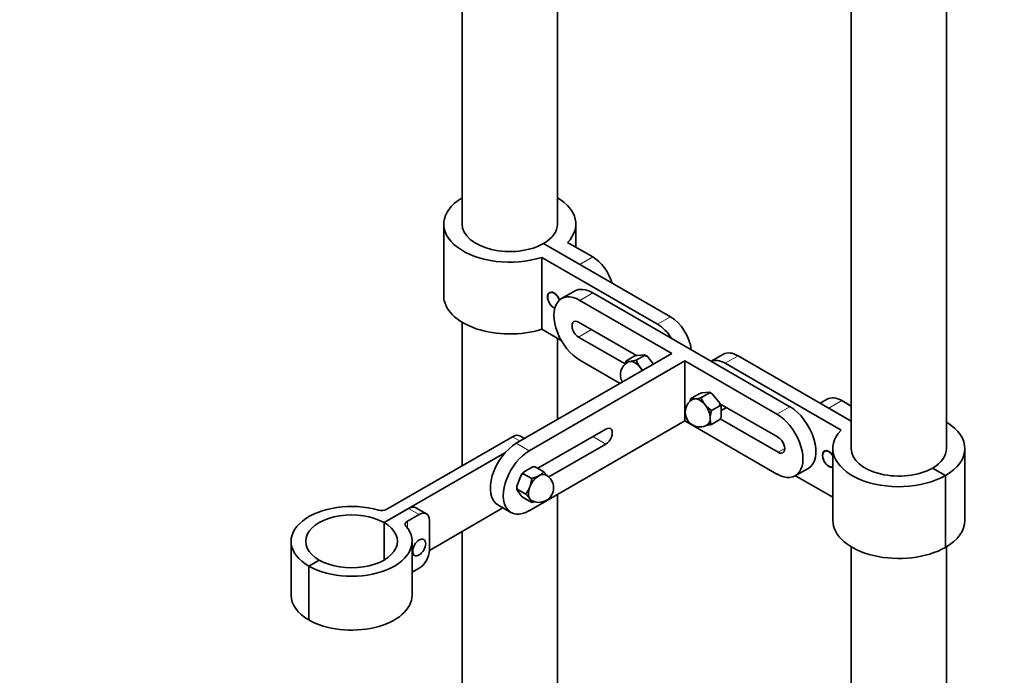
# Model space of a CAD drawing. Units: millimetres. Extents: x 0 to 1457, y 0 to 2761.
# Drawn here: x 181 to 449, y 537 to 716 of the extents above; entities that cross this region are included whole.
import ezdxf
from ezdxf import colors
from ezdxf.entities.mleader import LeaderData, LeaderLine
from ezdxf.math import Vec2, Vec3

# ---------------------------------------------------------------- set-up
doc = ezdxf.new("R2010")
doc.units = ezdxf.units.MM
doc.layers.add('DV6_Défaut', color=7, linetype='Continuous')
doc.layers.add('Défaut', color=7, linetype='Continuous')

# ---------------------------------------------------------------- blocks, each defined once
blk = doc.blocks.new('_DOT')
at = {"color": 0}
blk.add_line((0, 0), (-1, 0), dxfattribs=at)
at = {"color": 0, "const_width": 0.333}
blk.add_lwpolyline([(-0.1665, 0, 1), (0.1665, 0, 1)], format="xyb", close=True, dxfattribs=at)
blk = doc.blocks.new('SE5')
at = {"layer": 'DV6_Défaut', "color": 7, "linetype": 'Continuous', "lineweight": 35}
for p, q in [((433.49, 599.16), (433.49, 808.19)), ((301.42, 758.53), (301.42, 660.4)), ((407.49, 744.59), (407.49, 599.16)), ((327.42, 660.4), (327.42, 743.52)), ((296.42, 660.4), (296.42, 640.81)), ((332.42, 654.09), (332.42, 660.4)), ((333.52, 649.38), (323.62, 655.09)), ((358.26, 635.09), (323.62, 655.09)), ((330.19, 655.38), (337.05, 651.42)), ((323.12, 651.3), (354.73, 633.05)), ((323.12, 651.3), (323.12, 631.7)), ((332.05, 642.12), (328.52, 640.08)), ((337.05, 641.62), (390.79, 610.59)), ((333.52, 639.58), (358.62, 625.09)), ((301.42, 633.62), (301.42, 594.47)), ((333.16, 633.66), (348.99, 624.52)), ((323.12, 631.7), (328.47, 628.62)), ((327.42, 607.08), (327.42, 629.22)), ((345.87, 622.24), (333.16, 629.58)), ((358.62, 625.09), (316.19, 600.59)), ((362.15, 623.05), (319.73, 598.55)), ((344.48, 616.92), (333.52, 623.25)), ((346.03, 622.97), (345.9, 622.26)), ((348.36, 624.32), (346.03, 622.97)), ((346.81, 622.9), (346.03, 622.97)), ((347.16, 622.94), (346.81, 622.9)), ((347.52, 622.97), (347.16, 622.94)), ((348.86, 623.23), (347.52, 622.97)), ((349.11, 624.56), (348.36, 624.32)), ((351.19, 624.57), (348.86, 623.23)), ((349.64, 621.74), (348.86, 623.23)), ((351.16, 624.74), (349.11, 624.56)), ((351.19, 624.57), (351.16, 624.74)), ((351.93, 624.29), (351.19, 624.57)), ((353.62, 622.2), (351.93, 624.29)), ((362.15, 623.05), (387.26, 608.55)), ((362.15, 623.05), (362.15, 606.72)), ((372.65, 624.87), (369.36, 622.97)), ((376.65, 624.48), (407.49, 606.67)), ((349.99, 621.3), (349.64, 621.74)), ((350.35, 620.86), (349.99, 621.3)), ((350.73, 620.53), (350.35, 620.86)), ((404.73, 604.18), (373.11, 622.43)), ((363.71, 612.77), (363.58, 612.05)), ((366.04, 614.11), (363.71, 612.77)), ((364.49, 612.7), (363.71, 612.77)), ((364.84, 612.73), (364.49, 612.7)), ((365.19, 612.76), (364.84, 612.73)), ((366.54, 613.02), (365.19, 612.76)), ((366.78, 614.35), (366.04, 614.11)), ((368.87, 614.36), (366.54, 613.02)), ((367.32, 611.54), (366.54, 613.02)), ((368.84, 614.54), (366.78, 614.35)), ((368.87, 614.36), (368.84, 614.54)), ((369.61, 614.09), (368.87, 614.36)), ((371.67, 611.53), (369.61, 614.09)), ((400.93, 612.62), (399.06, 611.54)), ((407.49, 610.75), (404.93, 612.23)), ((367.67, 611.1), (367.32, 611.54)), ((368.02, 610.66), (367.67, 611.1)), ((369.37, 609.5), (368.02, 610.66)), ((369.08, 607.92), (369.37, 609.5)), ((371.7, 610.85), (369.37, 609.5)), ((371.7, 610.85), (371.67, 611.53)), ((371.73, 611.39), (387.61, 602.23)), ((372.05, 607.8), (372.05, 610.54)), ((372.05, 609.55), (373.49, 610.38)), ((401.4, 610.19), (407.49, 606.67)), ((319.73, 582.22), (362.15, 606.72)), ((387.26, 592.22), (362.15, 606.72)), ((369.08, 607.45), (369.08, 607.92)), ((369.08, 606.98), (369.08, 607.45)), ((371.7, 607.07), (369.37, 605.73)), ((387.61, 598.14), (371.8, 607.27)), ((322.07, 593.78), (340.59, 604.47)), ((367.96, 605.47), (368.02, 605.47)), ((368.02, 605.47), (369.37, 605.73)), ((280.9, 582.61), (315.17, 602.4)), ((318.42, 601.88), (317.17, 602.6)), ((340.59, 600.39), (325.05, 591.42)), ((402.49, 599.16), (402.49, 579.57)), ((438.49, 579.57), (438.49, 599.16)), ((313.11, 598), (280.13, 578.96)), ((320.56, 594.13), (318.19, 592.76)), ((321.36, 594.19), (323.69, 592.84)), ((392.26, 591.73), (395.79, 593.77)), ((429.68, 593.86), (433.22, 591.82)), ((429.68, 593.86), (433.22, 591.82)), ((317.52, 591.93), (316.33, 588.87)), ((318.1, 592.3), (317.52, 591.93)), ((318.1, 592.3), (320.42, 590.96)), ((320.42, 590.96), (320.1, 589.21)), ((321.94, 591.5), (320.42, 590.96)), ((322.34, 591.73), (321.94, 591.5)), ((322.75, 591.97), (322.34, 591.73)), ((324.59, 591.81), (323.69, 592.84)), ((324.63, 591.75), (324.59, 591.81)), ((402.49, 585.88), (392.31, 591.76)), ((433.22, 591.82), (433.22, 572.22)), ((433.22, 572.22), (433.22, 591.82)), ((316.33, 588.87), (316.46, 588.09)), ((316.46, 588.09), (316.33, 587.98)), ((316.33, 587.98), (317.52, 586.29)), ((316.46, 588.09), (318.79, 586.75)), ((319.69, 588.16), (318.79, 586.75)), ((319.89, 588.69), (319.69, 588.16)), ((320.1, 589.21), (319.89, 588.69)), ((317.52, 586.29), (318.1, 585.77)), ((318.1, 585.77), (320.42, 584.42)), ((318.79, 586.75), (319.69, 585.71)), ((319.69, 585.71), (319.89, 585.42)), ((319.89, 585.42), (320.1, 585.13)), ((327.42, 279.02), (327.42, 586.67)), ((286.85, 582.83), (280.13, 578.96)), ((291.68, 581.4), (288.85, 583.03)), ((312.56, 582.98), (292.5, 571.4)), ((311.19, 583.77), (314.73, 581.73)), ((320.1, 585.13), (320.42, 584.42)), ((320.42, 584.42), (321.11, 584.67)), ((286.49, 579.36), (289.68, 581.2)), ((280.13, 568.75), (280.13, 578.96)), ((280.13, 578.96), (280.13, 568.75)), ((292.5, 571.4), (292.5, 579.57)), ((301.42, 576.55), (301.42, 279.02)), ((254.79, 573.85), (254.79, 559.16)), ((287.79, 559.16), (287.79, 573.85)), ((407.49, 572.38), (407.49, 217.78)), ((433.49, 217.78), (433.49, 572.38)), ((287.79, 570.42), (288.47, 570.03)), ((262.45, 568.75), (259.62, 567.12)), ((262.45, 568.75), (259.62, 567.12)), ((259.62, 552.42), (259.62, 567.12)), ((259.62, 567.12), (259.62, 552.42)), ((287.79, 565.42), (289.68, 566.5))]:
    blk.add_line(p, q, dxfattribs=at)
at = {"layer": 'DV6_Défaut', "color": 7, "linetype": 'Continuous', "lineweight": 18}
for p, q in [((333.52, 649.38), (337.05, 651.42)), ((333.52, 639.58), (337.05, 641.62)), ((354.73, 633.05), (358.26, 635.09)), ((333.16, 629.58), (336.7, 631.62)), ((376.65, 624.48), (373.11, 622.43)), ((404.93, 612.23), (401.4, 610.19)), ((387.26, 608.55), (390.79, 610.59)), ((317.25, 601.21), (315.17, 602.4)), ((337.05, 602.43), (340.59, 600.39)), ((319.73, 598.55), (316.19, 600.59)), ((387.61, 598.14), (389.38, 599.16)), ((289.68, 581.2), (286.85, 582.83)), ((286.49, 579.36), (286.49, 577.56))]:
    blk.add_line(p, q, dxfattribs=at)
at = {"layer": 'DV6_Défaut', "color": 7, "linetype": 'Continuous', "lineweight": 35}
for centre, radius, start, end in [((348.58, 619.29), 4, 120, 210), ((366.26, 609.08), 4, 120, 240), ((370.4, 609), 2.25, 42.8229, 54.8543), ((373.92, 607.43), 4.86, 185.306, 200.4594), ((361.92, 612.34), 11.11, 331.6861, 335.8396), ((366.26, 609.08), 4, 240, 300), ((321.69, 583.09), 11.11, 91.6861, 95.8396), ((320.34, 592.1), 2.25, 162.8229, 174.8543), ((319.94, 595.94), 4.86, 305.306, 320.4594), ((322.34, 588.47), 4, 0, 60), ((322.34, 588.47), 4, 240, 0)]:
    blk.add_arc(centre, radius, start, end, dxfattribs=at)
for centre, major_axis, start_param, end_param in [((314.42, 660.4), (18, 0), 2.377806, 5.216307), ((314.42, 660.4), (-18, 0), 2.637675, 3.905379), ((314.42, 660.4), (13, 0), 3.141593, 5.497787), ((314.42, 660.4), (-13, 0), 2.356194, 3.141593), ((337.05, 644.89), (-4, 6.93), 4.311388, 5.497787), ((326.44, 639.58), (1.25, -2.17), 1.299347, 5.627339), ((326.44, 639.58), (1.2, -2.08), 1.282167, 5.644519), ((333.52, 631.42), (5, -8.66), 2.356194, 5.497787), ((337.05, 633.46), (5, -8.66), 2.356194, 3.141593), ((314.42, 640.81), (18, 0), 3.141593, 5.216307), ((333.16, 631.62), (1.25, -2.17), 2.356194, 5.497787), ((358.26, 628.56), (-4, 6.93), 4.052319, 5.497787), ((354.73, 626.52), (4, -6.93), 1.63346, 2.356194), ((376.65, 617.94), (4, -6.93), 2.356194, 3.141593), ((348.58, 619.29), (2.02, -3.5), 3.023141, 3.317461), ((348.58, 619.29), (2, -3.46), 2.879793, 3.141593), ((348.58, 619.29), (-2, 3.46), 4.974188, 6.021386), ((348.58, 619.29), (-2.02, 3.5), 5.117536, 5.878038), ((351.55, 621.01), (-2.17, 3.76), -0.91205, -0.658747), ((373.11, 615.9), (4, -6.93), 2.356194, 3.078929), ((348.58, 619.29), (-2, 3.46), 4.712389, 4.974188), ((348.58, 619.29), (-2.02, 3.5), 4.712389, 4.830841), ((366.26, 609.08), (2.02, -3.5), 3.023141, 3.317461), ((366.26, 609.08), (2, -3.46), 2.879793, 3.141593), ((366.26, 609.08), (-2, 3.46), 4.974188, 6.021386), ((366.26, 609.08), (-2.02, 3.5), 5.117536, 5.878038), ((369.22, 610.8), (-2.17, 3.76), -0.91205, -0.658747), ((404.93, 605.7), (4, -6.93), 2.356194, 3.141593), ((366.26, 609.08), (-2, 3.46), 3.926991, 4.974188), ((366.26, 609.08), (-2.02, 3.5), 4.070338, 4.830841), ((369.22, 610.8), (2.17, -3.76), 1.182345, 1.435649), ((390.79, 602.43), (-5, 8.66), 3.141593, 5.497787), ((366.26, 609.08), (-2.02, 3.5), 3.023141, 3.783643), ((366.26, 609.08), (-2, 3.46), 3.141593, 3.926991), ((387.26, 600.39), (-5, 8.66), 2.356194, 5.497787), ((340.59, 602.43), (-1.25, -2.17), 0.785398, 3.926991), ((420.49, 599.16), (18, 0), 2.637675, 5.497787), ((420.49, 599.16), (-18, 0), 2.356194, 3.905379), ((315.17, 599.14), (-2, -3.46), 3.141593, 3.926991), ((387.61, 600.18), (-1.25, 2.17), 2.356194, 5.497787), ((316.19, 592.43), (5, 8.66), 0.785398, 3.141593), ((401.4, 596.31), (1.25, -2.17), 1.690428, 6.163554), ((401.4, 596.31), (1.2, -2.08), 1.657265, 6.196716), ((420.49, 599.16), (13, 0), 3.141593, 5.497787), ((420.49, 599.16), (-13, 0), 2.356194, 3.141593), ((319.73, 590.39), (5, 8.66), 0.785398, 3.926991), ((319.37, 590.18), (2.17, 3.76), 1.182345, 1.435649), ((322.34, 588.47), (-2, -3.46), 3.926991, 4.974188), ((322.34, 588.47), (-2.02, -3.5), 4.070338, 4.830841), ((322.34, 588.47), (-2, -3.46), 3.141593, 3.926991), ((322.34, 588.47), (-2.02, -3.5), 3.023141, 3.783643), ((319.37, 590.18), (-2.17, -3.76), -0.91205, -0.658747), ((322.34, 588.47), (-2, -3.46), 4.974188, 6.021386), ((322.34, 588.47), (-2.02, -3.5), 5.117536, 5.878038), ((322.34, 588.47), (2, 3.46), 2.879793, 3.141593), ((271.29, 573.85), (16.5, 0), 1.11217, 3.926991), ((279.48, 583.43), (2, 0), 4.253763, 5.497787), ((286.85, 579.57), (-2, -3.46), 3.141593, 3.926991), ((322.34, 588.47), (2.02, 3.5), 3.023141, 3.317461), ((271.29, 573.85), (12.5, 0), 0.785398, 3.926991), ((289.68, 577.94), (-2, -3.46), 2.356194, 3.926991), ((271.29, 573.85), (-16.5, 0), 0.785398, 3.596693), ((271.29, 573.85), (-12.5, 0), 0.785398, 3.926991), ((287.91, 578.55), (2, 0), 2.356194, 3.596693), ((420.49, 579.57), (18, 0), 3.141593, 5.497787), ((420.49, 579.57), (-18, 0), 2.356194, 3.141593), ((289.68, 569.77), (-2, -3.46), 0.785398, 2.356194), ((271.29, 559.16), (16.5, 0), 3.141593, 3.926991), ((271.29, 559.16), (-16.5, 0), 0.785398, 3.141593)]:
    blk.add_ellipse(centre, major_axis=major_axis, ratio=0.57735, start_param=start_param, end_param=end_param, dxfattribs=at)
blk.add_ellipse((289.72, 572.19), major_axis=(1.25, 2.17), ratio=0.57735, dxfattribs=at)

msp = doc.modelspace()

# ---------------------------------------------------------------- block references
at = {"layer": 'Défaut'}
msp.add_blockref('SE5', (0, 0), dxfattribs=at)

# ---------------------------------------------------------------- leaders
at = {"layer": 'Défaut', "color": 7, "linetype": 'Continuous', "lineweight": 18}
ml = msp.add_multileader_mtext('Standard', dxfattribs=at)
ml.set_content('{\\pxsm0.9;\\fSolid Edge ISO|b1||i0||c0|p34;\\W1.;23/06/2017\\P}', color=256)
ml.set_leader_properties()
ml.set_arrow_properties(name='DOT')
ml.build(insert=Vec2(0, 0))
ml.multileader.update_dxf_attribs({"leader_type": 0, "dogleg_length": 0, "arrow_head_size": 12})
ctx = ml.context
ctx.base_point, ctx.char_height, ctx.arrow_head_size, ctx.landing_gap_size = Vec3(1369.17, 2734.92), 12, 12, 4.2
notes = []
notes.append((ctx, [(0, (0, 0, 0), (0, 0), (1, 0), 1, [])]))
ctx.mtext.insert = Vec3(1371.17, 2741.04)
for ctx, leaders in notes:
    for number, flags, end, landing, length, lines in leaders:
        leader = LeaderData()
        leader.index, (leader.has_last_leader_line, leader.has_dogleg_vector, leader.attachment_direction) = number, flags
        leader.last_leader_point, leader.dogleg_vector, leader.dogleg_length = Vec3(end), Vec3(landing), length
        for number, points, colour, breaks in lines:
            line = LeaderLine()
            line.index, line.vertices, line.color, line.breaks = number, Vec3.list(points), colors.encode_raw_color(colour), breaks
            leader.lines.append(line)
        ctx.leaders.append(leader)

doc.saveas('drawing.dxf')
